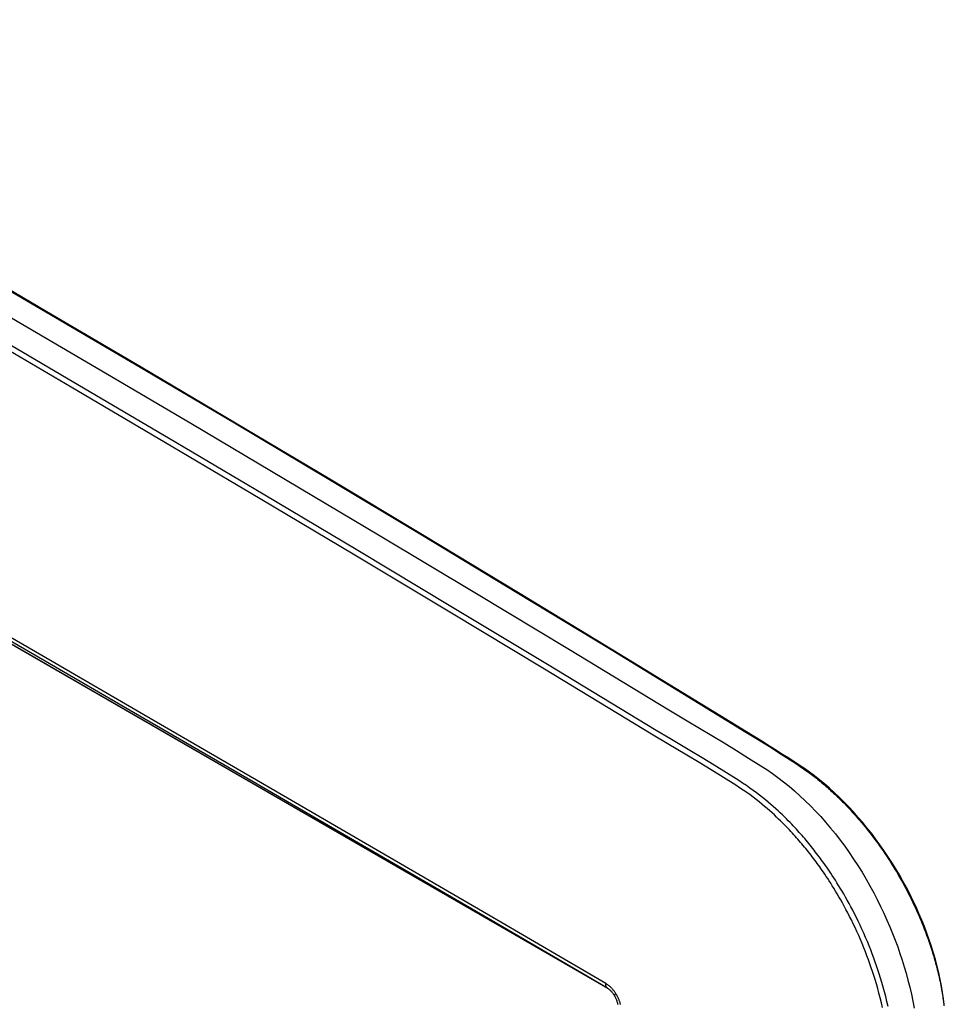
# Model space of a CAD drawing. Units: millimetres. Extents: x -73 to 79, y -70 to 75.
# Drawn here: x 17 to 78, y -13 to 51 of the extents above; entities that cross this region are included whole.
import ezdxf

# ---------------------------------------------------------------- set-up
doc = ezdxf.new("R2010")
doc.units = ezdxf.units.MM
doc.header["$LTSCALE"] = 16.335
doc.layers.add('DRAFT', color=7, linetype='CONTINUOUS')
doc.layers.add('RACCORDO', color=7, linetype='CONTINUOUS')

msp = doc.modelspace()

# ---------------------------------------------------------------- linework, layer by layer
at = {"layer": 'DRAFT', "color": 7, "linetype": 'CONTINUOUS'}
for p, q in [((15.861, 32.153), (22.083, 28.507)), ((22.083, 28.507), (28.309, 24.838)), ((28.309, 24.838), (34.537, 21.146)), ((34.537, 21.146), (40.765, 17.433)), ((40.765, 17.433), (46.993, 13.699)), ((46.993, 13.699), (53.222, 9.945)), ((53.222, 9.945), (59.753, 5.986)), ((59.753, 5.986), (60.967, 5.254)), ((60.967, 5.254), (62.589, 4.285)), ((62.589, 4.285), (63.393, 3.801)), ((63.393, 3.801), (64.199, 3.309)), ((64.199, 3.309), (65.006, 2.811)), ((65.006, 2.811), (65.814, 2.305)), ((65.814, 2.305), (66.191, 2.06)), ((66.191, 2.06), (66.564, 1.803)), ((66.564, 1.803), (66.933, 1.533)), ((66.933, 1.533), (67.301, 1.251)), ((67.301, 1.251), (67.665, 0.956)), ((67.665, 0.956), (68.024, 0.649)), ((68.024, 0.649), (68.379, 0.331)), ((68.379, 0.331), (68.729, 0.002)), ((68.729, 0.002), (69.073, -0.338)), ((69.073, -0.338), (69.412, -0.687)), ((69.412, -0.687), (69.745, -1.047)), ((69.745, -1.047), (70.072, -1.416)), ((70.072, -1.416), (70.394, -1.796)), ((70.394, -1.796), (70.71, -2.186)), ((70.71, -2.186), (71.02, -2.585)), ((71.02, -2.585), (71.323, -2.993)), ((71.323, -2.993), (71.62, -3.41)), ((71.62, -3.41), (71.909, -3.835)), ((71.909, -3.835), (72.191, -4.267)), ((72.191, -4.267), (72.465, -4.706)), ((72.465, -4.706), (72.73, -5.15)), ((72.73, -5.15), (72.985, -5.598)), ((72.985, -5.598), (73.231, -6.05)), ((73.231, -6.05), (73.466, -6.502)), ((73.466, -6.502), (73.69, -6.953)), ((73.69, -6.953), (73.903, -7.403)), ((73.903, -7.403), (74.106, -7.852)), ((74.106, -7.852), (74.298, -8.298)), ((74.298, -8.298), (74.479, -8.742)), ((74.479, -8.742), (74.65, -9.183)), ((74.65, -9.183), (74.811, -9.618)), ((74.811, -9.618), (74.961, -10.049)), ((74.961, -10.049), (75.103, -10.483)), ((75.103, -10.483), (75.239, -10.919)), ((75.239, -10.919), (75.367, -11.357)), ((75.367, -11.357), (75.488, -11.803)), ((75.488, -11.803), (75.603, -12.261)), ((75.603, -12.261), (75.711, -12.726)), ((75.711, -12.726), (75.809, -13.191)), ((75.809, -13.191), (75.897, -13.654))]:
    msp.add_line(p, q, dxfattribs=at)
at = {"layer": 'RACCORDO', "color": 7, "linetype": 'CONTINUOUS'}
for p, q in [((-54.671, 51.398), (55.708, -12.334)), ((-53.069, 50.482), (54.027, -11.354)), ((12.568, 35.793), (18.77, 32.174)), ((18.824, 32.179), (12.607, 35.806)), ((18.77, 32.174), (24.973, 28.53)), ((25.038, 28.529), (18.824, 32.179)), ((20.617, 27.529), (14.397, 31.173)), ((20.425, 27.222), (14.207, 30.866)), ((24.973, 28.53), (31.174, 24.861)), ((31.25, 24.854), (25.038, 28.529)), ((26.648, 23.555), (20.425, 27.222)), ((26.841, 23.861), (20.617, 27.529)), ((31.174, 24.861), (37.374, 21.168)), ((37.46, 21.155), (31.25, 24.854)), ((32.876, 19.864), (26.648, 23.555)), ((33.068, 20.171), (26.841, 23.861)), ((37.374, 21.168), (43.571, 17.451)), ((43.667, 17.433), (37.46, 21.155)), ((39.298, 16.458), (33.068, 20.171)), ((39.105, 16.151), (32.876, 19.864)), ((43.571, 17.451), (49.763, 13.712)), ((49.872, 13.687), (43.667, 17.433)), ((45.529, 12.723), (39.298, 16.458)), ((45.336, 12.417), (39.105, 16.151)), ((18.036, 9.575), (10.87, 13.724)), ((18.499, 9.558), (11.111, 13.837)), ((49.763, 13.712), (55.951, 9.951)), ((56.074, 9.917), (49.872, 13.687)), ((51.568, 8.661), (45.336, 12.417)), ((51.763, 8.967), (45.529, 12.723)), ((55.951, 9.951), (64.826, 4.518)), ((63.105, 5.613), (56.074, 9.917)), ((25.213, 5.413), (18.036, 9.575)), ((25.898, 5.267), (18.499, 9.558)), ((58.734, 4.319), (51.568, 8.661)), ((58.928, 4.627), (51.763, 8.967)), ((32.401, 1.239), (25.213, 5.413)), ((33.309, 0.963), (25.898, 5.267)), ((65.254, 4.298), (63.105, 5.613)), ((59.829, 4.085), (58.928, 4.627)), ((59.636, 3.777), (58.734, 4.319)), ((61.135, 3.306), (59.829, 4.085)), ((64.826, 4.518), (65.598, 4.042)), ((65.652, 4.052), (65.254, 4.298)), ((65.598, 4.042), (66.368, 3.559)), ((66.05, 3.804), (65.652, 4.052)), ((60.942, 2.998), (59.636, 3.777)), ((61.938, 2.822), (61.135, 3.306)), ((66.448, 3.554), (66.05, 3.804)), ((66.368, 3.559), (67.138, 3.069)), ((66.845, 3.302), (66.448, 3.554)), ((67.243, 3.048), (66.845, 3.302)), ((61.744, 2.515), (60.942, 2.998)), ((62.743, 2.331), (61.938, 2.822)), ((67.138, 3.069), (67.907, 2.572)), ((67.64, 2.793), (67.243, 3.048)), ((68.393, 2.302), (67.64, 2.793)), ((62.547, 2.025), (61.744, 2.515)), ((63.352, 1.527), (62.547, 2.025)), ((63.548, 1.833), (62.743, 2.331)), ((67.907, 2.572), (68.304, 2.312)), ((68.304, 2.312), (68.419, 2.236)), ((68.67, 2.116), (68.393, 2.302)), ((68.419, 2.236), (68.531, 2.16)), ((68.531, 2.16), (68.639, 2.086)), ((68.639, 2.086), (68.742, 2.014)), ((69.002, 1.881), (68.67, 2.116)), ((68.742, 2.014), (68.842, 1.942)), ((64.158, 1.023), (63.352, 1.527)), ((64.355, 1.328), (63.548, 1.833)), ((64.61, 1.164), (64.355, 1.328)), ((68.842, 1.942), (68.938, 1.873)), ((68.938, 1.873), (69.03, 1.806)), ((69.333, 1.634), (69.002, 1.881)), ((69.03, 1.806), (69.118, 1.74)), ((69.118, 1.74), (69.205, 1.675)), ((69.205, 1.675), (69.291, 1.609)), ((69.291, 1.609), (69.376, 1.542)), ((69.663, 1.376), (69.333, 1.634)), ((69.376, 1.542), (69.463, 1.475)), ((69.463, 1.475), (69.551, 1.405)), ((69.551, 1.405), (69.639, 1.333)), ((69.639, 1.333), (69.728, 1.261)), ((69.991, 1.106), (69.663, 1.376)), ((39.599, -2.947), (32.401, 1.239)), ((40.731, -3.354), (33.309, 0.963)), ((64.408, 0.86), (64.158, 1.023)), ((64.648, 0.7), (64.408, 0.86)), ((64.854, 1), (64.61, 1.164)), ((64.878, 0.541), (64.648, 0.7)), ((65.088, 0.838), (64.854, 1)), ((65.311, 0.677), (65.088, 0.838)), ((65.523, 0.52), (65.311, 0.677)), ((69.728, 1.261), (69.816, 1.188)), ((69.816, 1.188), (69.904, 1.114)), ((69.904, 1.114), (69.991, 1.04)), ((70.316, 0.826), (69.991, 1.106)), ((69.991, 1.04), (70.078, 0.966)), ((70.078, 0.966), (70.164, 0.891)), ((70.164, 0.891), (70.25, 0.815)), ((70.25, 0.815), (70.336, 0.739)), ((70.638, 0.535), (70.316, 0.826)), ((70.336, 0.739), (70.421, 0.662)), ((70.421, 0.662), (70.506, 0.584)), ((65.097, 0.384), (64.878, 0.541)), ((65.306, 0.228), (65.097, 0.384)), ((65.506, 0.074), (65.306, 0.228)), ((65.698, -0.077), (65.506, 0.074)), ((65.726, 0.363), (65.523, 0.52)), ((65.921, 0.21), (65.726, 0.363)), ((66.107, 0.059), (65.921, 0.21)), ((66.286, -0.091), (66.107, 0.059)), ((70.506, 0.584), (70.591, 0.506)), ((70.591, 0.506), (70.676, 0.427)), ((70.958, 0.233), (70.638, 0.535)), ((70.676, 0.427), (70.761, 0.347)), ((70.761, 0.347), (70.846, 0.266)), ((70.846, 0.266), (70.93, 0.184)), ((70.93, 0.184), (71.014, 0.102)), ((71.274, -0.078), (70.958, 0.233)), ((71.014, 0.102), (71.098, 0.019)), ((71.098, 0.019), (71.181, -0.064)), ((65.881, -0.226), (65.698, -0.077)), ((66.057, -0.372), (65.881, -0.226)), ((66.227, -0.517), (66.057, -0.372)), ((66.39, -0.66), (66.227, -0.517)), ((66.459, -0.238), (66.286, -0.091)), ((66.624, -0.383), (66.459, -0.238)), ((66.784, -0.525), (66.624, -0.383)), ((66.937, -0.665), (66.784, -0.525)), ((71.181, -0.064), (71.264, -0.148)), ((71.264, -0.148), (71.346, -0.232)), ((71.586, -0.4), (71.274, -0.078)), ((71.346, -0.232), (71.427, -0.316)), ((71.427, -0.316), (71.509, -0.402)), ((71.509, -0.402), (71.592, -0.489)), ((71.894, -0.731), (71.586, -0.4)), ((71.592, -0.489), (71.675, -0.577)), ((71.675, -0.577), (71.759, -0.669)), ((66.547, -0.799), (66.39, -0.66)), ((66.697, -0.937), (66.547, -0.799)), ((66.841, -1.071), (66.697, -0.937)), ((66.979, -1.203), (66.841, -1.071)), ((67.083, -0.801), (66.937, -0.665)), ((67.111, -1.33), (66.979, -1.203)), ((67.224, -0.935), (67.083, -0.801)), ((67.358, -1.065), (67.224, -0.935)), ((67.486, -1.191), (67.358, -1.065)), ((67.609, -1.314), (67.486, -1.191)), ((71.759, -0.669), (71.846, -0.764)), ((71.846, -0.764), (71.935, -0.862)), ((72.198, -1.07), (71.894, -0.731)), ((71.935, -0.862), (72.026, -0.964)), ((72.026, -0.964), (72.121, -1.072)), ((72.121, -1.072), (72.219, -1.184)), ((72.497, -1.419), (72.198, -1.07)), ((72.219, -1.184), (72.32, -1.302)), ((67.237, -1.455), (67.111, -1.33)), ((67.358, -1.576), (67.237, -1.455)), ((67.473, -1.693), (67.358, -1.576)), ((67.583, -1.806), (67.473, -1.693)), ((67.688, -1.917), (67.583, -1.806)), ((67.726, -1.433), (67.609, -1.314)), ((67.789, -2.025), (67.688, -1.917)), ((67.837, -1.548), (67.726, -1.433)), ((67.945, -1.661), (67.837, -1.548)), ((68.047, -1.77), (67.945, -1.661)), ((68.146, -1.877), (68.047, -1.77)), ((68.242, -1.982), (68.146, -1.877)), ((72.32, -1.302), (72.425, -1.426)), ((72.425, -1.426), (72.533, -1.555)), ((72.791, -1.775), (72.497, -1.419)), ((72.533, -1.555), (72.644, -1.69)), ((72.644, -1.69), (72.757, -1.83)), ((72.757, -1.83), (72.874, -1.977)), ((73.079, -2.14), (72.791, -1.775)), ((67.886, -2.13), (67.789, -2.025)), ((67.98, -2.233), (67.886, -2.13)), ((68.072, -2.335), (67.98, -2.233)), ((68.162, -2.435), (68.072, -2.335)), ((68.25, -2.536), (68.162, -2.435)), ((68.335, -2.085), (68.242, -1.982)), ((68.338, -2.636), (68.25, -2.536)), ((68.426, -2.187), (68.335, -2.085)), ((68.516, -2.289), (68.426, -2.187)), ((68.605, -2.392), (68.516, -2.289)), ((68.694, -2.495), (68.605, -2.392)), ((68.782, -2.598), (68.694, -2.495)), ((72.874, -1.977), (72.994, -2.129)), ((72.994, -2.129), (73.118, -2.291)), ((73.362, -2.512), (73.079, -2.14)), ((73.118, -2.291), (73.246, -2.46)), ((73.246, -2.46), (73.372, -2.629)), ((73.639, -2.891), (73.362, -2.512)), ((46.808, -7.145), (39.599, -2.947)), ((68.425, -2.738), (68.338, -2.636)), ((68.511, -2.84), (68.425, -2.738)), ((68.598, -2.943), (68.511, -2.84)), ((68.685, -3.048), (68.598, -2.943)), ((68.771, -3.153), (68.685, -3.048)), ((68.857, -3.259), (68.771, -3.153)), ((68.87, -2.703), (68.782, -2.598)), ((68.958, -2.81), (68.87, -2.703)), ((69.046, -2.917), (68.958, -2.81)), ((69.133, -3.025), (69.046, -2.917)), ((69.22, -3.134), (69.133, -3.025)), ((69.307, -3.243), (69.22, -3.134)), ((73.372, -2.629), (73.494, -2.795)), ((73.494, -2.795), (73.613, -2.962)), ((73.613, -2.962), (73.73, -3.128)), ((73.909, -3.277), (73.639, -2.891)), ((73.73, -3.128), (73.848, -3.297)), ((48.164, -7.683), (40.731, -3.354)), ((68.942, -3.367), (68.857, -3.259)), ((69.027, -3.474), (68.942, -3.367)), ((69.111, -3.582), (69.027, -3.474)), ((69.195, -3.691), (69.111, -3.582)), ((69.278, -3.799), (69.195, -3.691)), ((69.359, -3.908), (69.278, -3.799)), ((69.392, -3.353), (69.307, -3.243)), ((69.477, -3.463), (69.392, -3.353)), ((69.561, -3.573), (69.477, -3.463)), ((69.644, -3.684), (69.561, -3.573)), ((69.727, -3.794), (69.644, -3.684)), ((69.809, -3.906), (69.727, -3.794)), ((73.848, -3.297), (73.964, -3.468)), ((74.173, -3.67), (73.909, -3.277)), ((73.964, -3.468), (74.075, -3.635)), ((74.075, -3.635), (74.182, -3.797)), ((74.43, -4.068), (74.173, -3.67)), ((74.182, -3.797), (74.286, -3.957)), ((69.44, -4.017), (69.359, -3.908)), ((69.521, -4.127), (69.44, -4.017)), ((69.601, -4.238), (69.521, -4.127)), ((69.682, -4.351), (69.601, -4.238)), ((69.765, -4.468), (69.682, -4.351)), ((69.849, -4.588), (69.765, -4.468)), ((69.891, -4.019), (69.809, -3.906)), ((69.973, -4.134), (69.891, -4.019)), ((70.057, -4.252), (69.973, -4.134)), ((70.142, -4.374), (70.057, -4.252)), ((70.229, -4.5), (70.142, -4.374)), ((70.319, -4.632), (70.229, -4.5)), ((74.286, -3.957), (74.384, -4.112)), ((74.384, -4.112), (74.476, -4.259)), ((74.68, -4.472), (74.43, -4.068)), ((74.476, -4.259), (74.563, -4.4)), ((74.563, -4.4), (74.646, -4.536)), ((74.923, -4.881), (74.68, -4.472)), ((69.934, -4.711), (69.849, -4.588)), ((70.022, -4.841), (69.934, -4.711)), ((70.113, -4.977), (70.022, -4.841)), ((70.207, -5.119), (70.113, -4.977)), ((70.305, -5.269), (70.207, -5.119)), ((70.412, -4.77), (70.319, -4.632)), ((70.508, -4.914), (70.412, -4.77)), ((70.607, -5.066), (70.508, -4.914)), ((70.71, -5.226), (70.607, -5.066)), ((74.646, -4.536), (74.725, -4.667)), ((74.725, -4.667), (74.799, -4.792)), ((74.799, -4.792), (74.87, -4.914)), ((74.87, -4.914), (74.938, -5.031)), ((75.158, -5.295), (74.923, -4.881)), ((74.938, -5.031), (75.002, -5.144)), ((75.002, -5.144), (75.065, -5.256)), ((70.406, -5.426), (70.305, -5.269)), ((70.51, -5.592), (70.406, -5.426)), ((70.617, -5.764), (70.51, -5.592)), ((70.726, -5.943), (70.617, -5.764)), ((70.816, -5.394), (70.71, -5.226)), ((70.924, -5.569), (70.816, -5.394)), ((71.035, -5.751), (70.924, -5.569)), ((71.148, -5.94), (71.035, -5.751)), ((75.065, -5.256), (75.127, -5.366)), ((75.127, -5.366), (75.187, -5.475)), ((75.385, -5.714), (75.158, -5.295)), ((75.187, -5.475), (75.247, -5.585)), ((75.247, -5.585), (75.307, -5.697)), ((75.307, -5.697), (75.366, -5.809)), ((75.366, -5.809), (75.427, -5.924)), ((75.604, -6.136), (75.385, -5.714)), ((70.837, -6.129), (70.726, -5.943)), ((70.949, -6.322), (70.837, -6.129)), ((71.063, -6.52), (70.949, -6.322)), ((71.263, -6.136), (71.148, -5.94)), ((71.379, -6.337), (71.263, -6.136)), ((71.495, -6.544), (71.379, -6.337)), ((75.427, -5.924), (75.488, -6.043)), ((75.488, -6.043), (75.55, -6.164)), ((75.55, -6.164), (75.614, -6.29)), ((75.814, -6.561), (75.604, -6.136)), ((75.614, -6.29), (75.679, -6.421)), ((75.679, -6.421), (75.746, -6.557)), ((71.178, -6.724), (71.063, -6.52)), ((71.294, -6.935), (71.178, -6.724)), ((71.41, -7.152), (71.294, -6.935)), ((71.613, -6.759), (71.495, -6.544)), ((71.732, -6.979), (71.613, -6.759)), ((71.852, -7.206), (71.732, -6.979)), ((75.746, -6.557), (75.814, -6.698)), ((76.016, -6.989), (75.814, -6.561)), ((75.814, -6.698), (75.884, -6.845)), ((75.884, -6.845), (75.955, -6.998)), ((75.955, -6.998), (76.028, -7.157)), ((76.209, -7.419), (76.016, -6.989)), ((54.027, -11.354), (46.808, -7.145)), ((55.607, -12.025), (48.164, -7.683)), ((71.528, -7.376), (71.41, -7.152)), ((71.646, -7.607), (71.528, -7.376)), ((71.766, -7.846), (71.646, -7.607)), ((71.973, -7.441), (71.852, -7.206)), ((72.094, -7.684), (71.973, -7.441)), ((72.217, -7.935), (72.094, -7.684)), ((76.028, -7.157), (76.102, -7.322)), ((76.102, -7.322), (76.178, -7.493)), ((76.178, -7.493), (76.254, -7.67)), ((76.392, -7.85), (76.209, -7.419)), ((76.254, -7.67), (76.331, -7.853)), ((71.886, -8.093), (71.766, -7.846)), ((72.006, -8.346), (71.886, -8.093)), ((72.125, -8.605), (72.006, -8.346)), ((72.339, -8.191), (72.217, -7.935)), ((72.461, -8.454), (72.339, -8.191)), ((76.331, -7.853), (76.409, -8.042)), ((76.567, -8.284), (76.392, -7.85)), ((76.409, -8.042), (76.487, -8.235)), ((76.487, -8.235), (76.564, -8.432)), ((76.732, -8.718), (76.567, -8.284)), ((72.244, -8.869), (72.125, -8.605)), ((72.36, -9.136), (72.244, -8.869)), ((72.581, -8.723), (72.461, -8.454)), ((72.699, -8.994), (72.581, -8.723)), ((72.815, -9.266), (72.699, -8.994)), ((76.564, -8.432), (76.641, -8.634)), ((76.641, -8.634), (76.716, -8.836)), ((76.716, -8.836), (76.789, -9.039)), ((76.887, -9.152), (76.732, -8.718)), ((76.789, -9.039), (76.861, -9.242)), ((72.473, -9.403), (72.36, -9.136)), ((72.583, -9.673), (72.473, -9.403)), ((72.689, -9.941), (72.583, -9.673)), ((72.927, -9.54), (72.815, -9.266)), ((73.035, -9.812), (72.927, -9.54)), ((76.861, -9.242), (76.929, -9.442)), ((77.033, -9.587), (76.887, -9.152)), ((76.929, -9.442), (76.993, -9.636)), ((76.993, -9.636), (77.054, -9.826)), ((77.168, -10.022), (77.033, -9.587)), ((72.791, -10.206), (72.689, -9.941)), ((72.888, -10.469), (72.791, -10.206)), ((73.139, -10.081), (73.035, -9.812)), ((73.238, -10.349), (73.139, -10.081)), ((73.334, -10.614), (73.238, -10.349)), ((77.054, -9.826), (77.111, -10.01)), ((77.111, -10.01), (77.164, -10.187)), ((77.164, -10.187), (77.214, -10.357)), ((77.294, -10.457), (77.168, -10.022)), ((77.214, -10.357), (77.26, -10.521)), ((72.982, -10.731), (72.888, -10.469)), ((73.071, -10.986), (72.982, -10.731)), ((73.156, -11.238), (73.071, -10.986)), ((73.424, -10.873), (73.334, -10.614)), ((73.51, -11.129), (73.424, -10.873)), ((77.26, -10.521), (77.303, -10.678)), ((77.41, -10.891), (77.294, -10.457)), ((77.303, -10.678), (77.344, -10.828)), ((77.344, -10.828), (77.381, -10.973)), ((77.381, -10.973), (77.416, -11.112)), ((77.515, -11.324), (77.41, -10.891)), ((55.678, -12.312), (54.027, -11.354)), ((73.24, -11.5), (73.156, -11.238)), ((73.325, -11.774), (73.24, -11.5)), ((73.597, -11.395), (73.51, -11.129)), ((73.684, -11.674), (73.597, -11.395)), ((77.416, -11.112), (77.449, -11.245)), ((77.449, -11.245), (77.48, -11.378)), ((77.48, -11.378), (77.51, -11.51)), ((77.51, -11.51), (77.54, -11.641)), ((77.611, -11.755), (77.515, -11.324)), ((77.54, -11.641), (77.568, -11.772)), ((55.606, -12.065), (55.607, -12.025)), ((55.608, -12.102), (55.606, -12.065)), ((55.639, -12.044), (55.607, -12.025)), ((55.611, -12.138), (55.608, -12.102)), ((55.617, -12.172), (55.611, -12.138)), ((55.625, -12.205), (55.617, -12.172)), ((55.635, -12.235), (55.625, -12.205)), ((55.648, -12.263), (55.635, -12.235)), ((55.67, -12.064), (55.639, -12.044)), ((55.662, -12.289), (55.648, -12.263)), ((55.679, -12.312), (55.662, -12.289)), ((55.701, -12.085), (55.67, -12.064)), ((55.732, -12.107), (55.701, -12.085)), ((55.762, -12.129), (55.732, -12.107)), ((55.792, -12.152), (55.762, -12.129)), ((55.822, -12.177), (55.792, -12.152)), ((55.852, -12.202), (55.822, -12.177)), ((55.881, -12.227), (55.852, -12.202)), ((55.91, -12.254), (55.881, -12.227)), ((55.938, -12.281), (55.91, -12.254)), ((55.966, -12.309), (55.938, -12.281)), ((55.994, -12.338), (55.966, -12.309)), ((73.41, -12.058), (73.325, -11.774)), ((73.494, -12.351), (73.41, -12.058)), ((73.77, -11.962), (73.684, -11.674)), ((73.856, -12.26), (73.77, -11.962)), ((73.941, -12.571), (73.856, -12.26)), ((77.568, -11.772), (77.596, -11.903)), ((77.596, -11.903), (77.622, -12.034)), ((77.695, -12.185), (77.611, -11.755)), ((77.622, -12.034), (77.647, -12.164)), ((77.647, -12.164), (77.671, -12.292)), ((77.671, -12.292), (77.694, -12.419)), ((77.77, -12.613), (77.695, -12.185)), ((55.715, -12.334), (55.678, -12.312)), ((55.678, -12.312), (55.695, -12.325)), ((55.695, -12.325), (55.708, -12.334)), ((55.708, -12.334), (55.708, -12.334)), ((55.708, -12.334), (55.716, -12.338)), ((55.751, -12.358), (55.715, -12.334)), ((55.716, -12.338), (55.746, -12.357)), ((55.786, -12.383), (55.751, -12.358)), ((55.821, -12.411), (55.786, -12.383)), ((55.856, -12.439), (55.821, -12.411)), ((55.891, -12.47), (55.856, -12.439)), ((55.922, -12.5), (55.891, -12.47)), ((55.957, -12.535), (55.922, -12.5)), ((55.989, -12.57), (55.957, -12.535)), ((56.021, -12.606), (55.989, -12.57)), ((56.022, -12.368), (55.994, -12.338)), ((56.052, -12.644), (56.021, -12.606)), ((56.049, -12.398), (56.022, -12.368)), ((56.075, -12.429), (56.049, -12.398)), ((56.082, -12.682), (56.052, -12.644)), ((56.102, -12.461), (56.075, -12.429)), ((56.111, -12.722), (56.082, -12.682)), ((56.128, -12.493), (56.102, -12.461)), ((56.139, -12.763), (56.111, -12.722)), ((56.153, -12.526), (56.128, -12.493)), ((56.166, -12.804), (56.139, -12.763)), ((56.178, -12.56), (56.153, -12.526)), ((56.166, -12.804), (56.167, -12.799)), ((56.193, -12.849), (56.166, -12.804)), ((56.167, -12.799), (56.171, -12.791)), ((56.171, -12.791), (56.178, -12.783)), ((56.202, -12.594), (56.178, -12.56)), ((56.178, -12.783), (56.187, -12.772)), ((56.187, -12.772), (56.199, -12.76)), ((56.219, -12.894), (56.193, -12.849)), ((56.199, -12.76), (56.214, -12.747)), ((56.226, -12.628), (56.202, -12.594)), ((56.214, -12.747), (56.231, -12.732)), ((56.244, -12.94), (56.219, -12.894)), ((56.249, -12.663), (56.226, -12.628)), ((56.231, -12.732), (56.25, -12.716)), ((56.267, -12.987), (56.244, -12.94)), ((56.272, -12.698), (56.249, -12.663)), ((56.25, -12.716), (56.272, -12.698)), ((56.288, -12.724), (56.272, -12.698)), ((56.303, -12.75), (56.288, -12.724)), ((56.319, -12.777), (56.303, -12.75)), ((56.335, -12.805), (56.319, -12.777)), ((56.351, -12.834), (56.335, -12.805)), ((56.368, -12.864), (56.351, -12.834)), ((56.384, -12.896), (56.368, -12.864)), ((56.4, -12.928), (56.384, -12.896)), ((56.416, -12.961), (56.4, -12.928)), ((73.577, -12.657), (73.494, -12.351)), ((73.659, -12.974), (73.577, -12.657)), ((74.025, -12.892), (73.941, -12.571)), ((74.104, -13.215), (74.025, -12.892)), ((77.694, -12.419), (77.716, -12.542)), ((77.716, -12.542), (77.736, -12.663)), ((77.736, -12.663), (77.755, -12.781)), ((77.755, -12.781), (77.772, -12.894)), ((77.833, -13.038), (77.77, -12.613)), ((77.772, -12.894), (77.788, -13.003)), ((56.289, -13.035), (56.267, -12.987)), ((56.31, -13.084), (56.289, -13.035)), ((56.329, -13.133), (56.31, -13.084)), ((56.347, -13.182), (56.329, -13.133)), ((56.363, -13.231), (56.347, -13.182)), ((56.377, -13.281), (56.363, -13.231)), ((56.381, -13.295), (56.377, -13.281)), ((56.39, -13.331), (56.381, -13.295)), ((56.401, -13.381), (56.39, -13.331)), ((56.411, -13.431), (56.401, -13.381)), ((56.432, -12.995), (56.416, -12.961)), ((56.447, -13.031), (56.432, -12.995)), ((56.463, -13.068), (56.447, -13.031)), ((56.478, -13.105), (56.463, -13.068)), ((56.493, -13.144), (56.478, -13.105)), ((56.507, -13.182), (56.493, -13.144)), ((56.521, -13.221), (56.507, -13.182)), ((56.533, -13.26), (56.521, -13.221)), ((56.545, -13.299), (56.533, -13.26)), ((56.556, -13.337), (56.545, -13.299)), ((56.566, -13.376), (56.556, -13.337)), ((56.576, -13.414), (56.566, -13.376)), ((73.737, -13.292), (73.659, -12.974)), ((73.81, -13.611), (73.737, -13.292)), ((74.179, -13.539), (74.104, -13.215)), ((77.788, -13.003), (77.803, -13.108)), ((77.803, -13.108), (77.816, -13.208)), ((77.816, -13.208), (77.828, -13.301)), ((77.828, -13.301), (77.839, -13.389)), ((77.878, -13.396), (77.833, -13.038)), ((77.839, -13.389), (77.852, -13.494))]:
    msp.add_line(p, q, dxfattribs=at)

doc.saveas('drawing.dxf')
